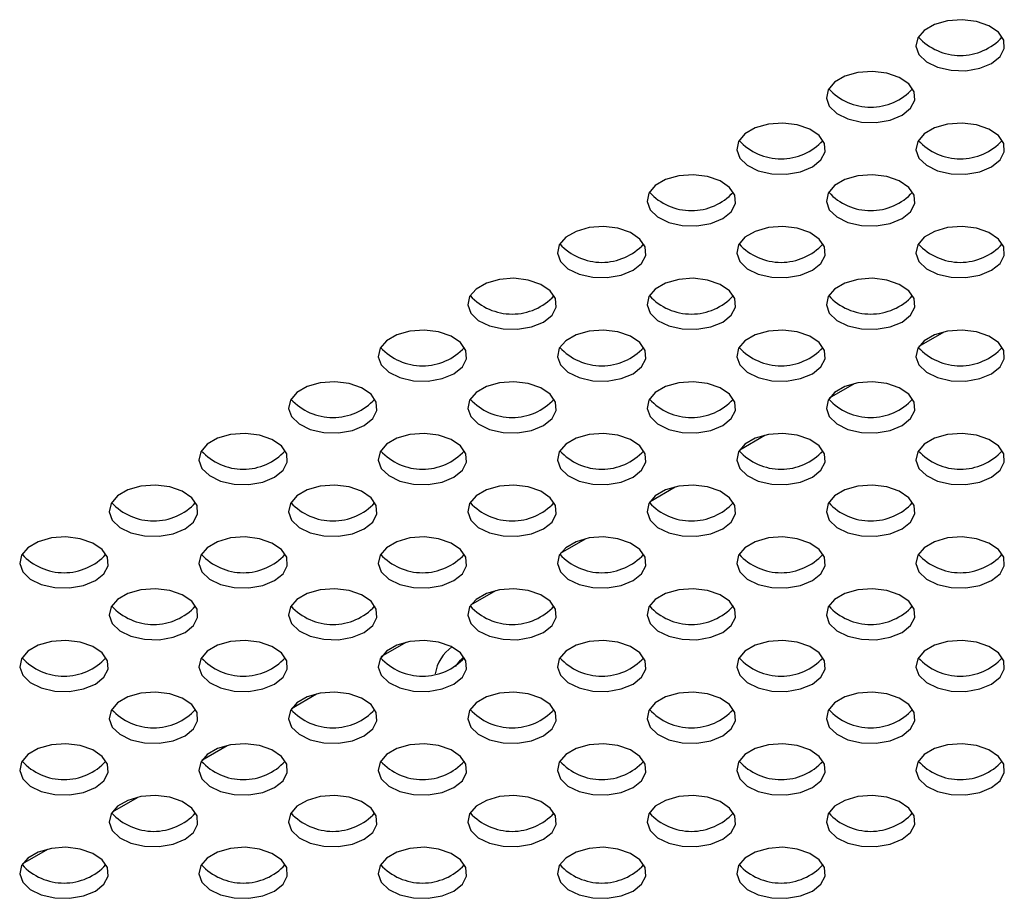
# Model space of a CAD drawing. Units: millimetres. Extents: x 744 to 4474, y 3538 to 6515.
# Drawn here: x 3225 to 3303, y 3650 to 3719 of the extents above; entities that cross this region are included whole.
import ezdxf

# ---------------------------------------------------------------- set-up
doc = ezdxf.new("R2010")
doc.units = ezdxf.units.MM
doc.header["$LTSCALE"] = 10

msp = doc.modelspace()

# ---------------------------------------------------------------- linework, layer by layer
at = {"color": 7, "linetype": 'Continuous', "lineweight": 25}
for p, q in [((3296.211, 3693.718), (3298.183, 3694.857)), ((3289.14, 3689.636), (3291.112, 3690.775)), ((3282.069, 3685.554), (3284.041, 3686.693)), ((3274.997, 3681.472), (3276.97, 3682.611)), ((3267.926, 3677.39), (3269.899, 3678.529)), ((3260.855, 3673.308), (3262.828, 3674.447)), ((3253.784, 3669.226), (3255.757, 3670.365)), ((3246.713, 3665.144), (3248.686, 3666.283)), ((3239.642, 3661.062), (3241.615, 3662.201)), ((3232.571, 3656.98), (3234.544, 3658.119)), ((3225.5, 3652.898), (3227.473, 3654.037))]:
    msp.add_line(p, q, dxfattribs=at)
at = {"color": 7, "linetype": 'Continuous', "lineweight": 25, "flags": 128}
for points in [[(3301.942, 3716.041), (3302.611, 3716.582), (3302.94, 3717.22), (3302.892, 3717.884), (3302.474, 3718.504), (3301.729, 3719.011), (3300.739, 3719.352), (3299.611, 3719.488), (3298.468, 3719.406), (3297.433, 3719.114), (3296.618, 3718.644), (3296.112, 3718.046), (3295.97, 3717.386), (3296.206, 3716.735), (3296.796, 3716.164), (3297.675, 3715.734), (3298.749, 3715.492), (3299.9, 3715.465), (3301.004, 3715.654), (3301.942, 3716.041)], [(3294.871, 3711.959), (3295.54, 3712.5), (3295.869, 3713.138), (3295.821, 3713.802), (3295.402, 3714.422), (3294.658, 3714.929), (3293.668, 3715.27), (3292.54, 3715.406), (3291.397, 3715.324), (3290.362, 3715.032), (3289.547, 3714.562), (3289.041, 3713.964), (3288.899, 3713.304), (3289.135, 3712.653), (3289.725, 3712.082), (3290.604, 3711.652), (3291.678, 3711.41), (3292.829, 3711.383), (3293.933, 3711.572), (3294.871, 3711.959)], [(3287.8, 3707.877), (3288.469, 3708.418), (3288.798, 3709.056), (3288.75, 3709.72), (3288.331, 3710.34), (3287.587, 3710.847), (3286.597, 3711.188), (3285.469, 3711.324), (3284.326, 3711.242), (3283.291, 3710.95), (3282.476, 3710.48), (3281.97, 3709.882), (3281.828, 3709.222), (3282.064, 3708.571), (3282.654, 3708), (3283.533, 3707.57), (3284.606, 3707.328), (3285.758, 3707.301), (3286.862, 3707.49), (3287.8, 3707.877)], [(3301.942, 3707.877), (3302.611, 3708.418), (3302.94, 3709.056), (3302.892, 3709.72), (3302.474, 3710.34), (3301.729, 3710.847), (3300.739, 3711.188), (3299.611, 3711.324), (3298.468, 3711.242), (3297.433, 3710.95), (3296.618, 3710.48), (3296.112, 3709.882), (3295.97, 3709.222), (3296.206, 3708.571), (3296.796, 3708), (3297.675, 3707.57), (3298.749, 3707.328), (3299.9, 3707.301), (3301.004, 3707.49), (3301.942, 3707.877)], [(3280.728, 3703.795), (3281.398, 3704.336), (3281.727, 3704.974), (3281.679, 3705.638), (3281.26, 3706.258), (3280.516, 3706.765), (3279.526, 3707.106), (3278.398, 3707.242), (3277.255, 3707.16), (3276.22, 3706.868), (3275.405, 3706.398), (3274.899, 3705.8), (3274.757, 3705.14), (3274.993, 3704.489), (3275.583, 3703.918), (3276.462, 3703.488), (3277.535, 3703.246), (3278.687, 3703.219), (3279.791, 3703.408), (3280.728, 3703.795)], [(3294.871, 3703.795), (3295.54, 3704.336), (3295.869, 3704.974), (3295.821, 3705.638), (3295.402, 3706.258), (3294.658, 3706.765), (3293.668, 3707.106), (3292.54, 3707.242), (3291.397, 3707.16), (3290.362, 3706.868), (3289.547, 3706.398), (3289.041, 3705.8), (3288.899, 3705.14), (3289.135, 3704.489), (3289.725, 3703.918), (3290.604, 3703.488), (3291.678, 3703.246), (3292.829, 3703.219), (3293.933, 3703.408), (3294.871, 3703.795)], [(3273.657, 3699.713), (3274.327, 3700.254), (3274.656, 3700.892), (3274.608, 3701.556), (3274.189, 3702.176), (3273.445, 3702.683), (3272.455, 3703.024), (3271.327, 3703.16), (3270.184, 3703.078), (3269.149, 3702.786), (3268.334, 3702.316), (3267.828, 3701.718), (3267.686, 3701.058), (3267.922, 3700.407), (3268.512, 3699.836), (3269.391, 3699.406), (3270.464, 3699.164), (3271.615, 3699.136), (3272.72, 3699.326), (3273.657, 3699.713)], [(3287.8, 3699.713), (3288.469, 3700.254), (3288.798, 3700.892), (3288.75, 3701.556), (3288.331, 3702.176), (3287.587, 3702.683), (3286.597, 3703.024), (3285.469, 3703.16), (3284.326, 3703.078), (3283.291, 3702.786), (3282.476, 3702.316), (3281.97, 3701.718), (3281.828, 3701.058), (3282.064, 3700.407), (3282.654, 3699.836), (3283.533, 3699.406), (3284.606, 3699.164), (3285.758, 3699.136), (3286.862, 3699.326), (3287.8, 3699.713)], [(3301.942, 3699.713), (3302.611, 3700.254), (3302.94, 3700.892), (3302.892, 3701.556), (3302.474, 3702.176), (3301.729, 3702.683), (3300.739, 3703.024), (3299.611, 3703.16), (3298.468, 3703.078), (3297.433, 3702.786), (3296.618, 3702.316), (3296.112, 3701.718), (3295.97, 3701.058), (3296.206, 3700.407), (3296.796, 3699.836), (3297.675, 3699.406), (3298.749, 3699.164), (3299.9, 3699.136), (3301.004, 3699.326), (3301.942, 3699.713)], [(3266.586, 3695.631), (3267.256, 3696.172), (3267.585, 3696.809), (3267.537, 3697.474), (3267.118, 3698.094), (3266.374, 3698.601), (3265.384, 3698.942), (3264.256, 3699.078), (3263.113, 3698.996), (3262.078, 3698.704), (3261.263, 3698.233), (3260.757, 3697.636), (3260.614, 3696.976), (3260.851, 3696.325), (3261.441, 3695.754), (3262.32, 3695.324), (3263.393, 3695.082), (3264.544, 3695.054), (3265.649, 3695.244), (3266.586, 3695.631)], [(3280.728, 3695.631), (3281.398, 3696.172), (3281.727, 3696.809), (3281.679, 3697.474), (3281.26, 3698.094), (3280.516, 3698.601), (3279.526, 3698.942), (3278.398, 3699.078), (3277.255, 3698.996), (3276.22, 3698.704), (3275.405, 3698.233), (3274.899, 3697.636), (3274.757, 3696.976), (3274.993, 3696.325), (3275.583, 3695.754), (3276.462, 3695.324), (3277.535, 3695.082), (3278.687, 3695.054), (3279.791, 3695.244), (3280.728, 3695.631)], [(3294.871, 3695.631), (3295.54, 3696.172), (3295.869, 3696.809), (3295.821, 3697.474), (3295.402, 3698.094), (3294.658, 3698.601), (3293.668, 3698.942), (3292.54, 3699.078), (3291.397, 3698.996), (3290.362, 3698.704), (3289.547, 3698.233), (3289.041, 3697.636), (3288.899, 3696.976), (3289.135, 3696.325), (3289.725, 3695.754), (3290.604, 3695.324), (3291.678, 3695.082), (3292.829, 3695.054), (3293.933, 3695.244), (3294.871, 3695.631)], [(3259.515, 3691.549), (3260.185, 3692.09), (3260.514, 3692.727), (3260.466, 3693.392), (3260.047, 3694.012), (3259.302, 3694.519), (3258.313, 3694.86), (3257.185, 3694.996), (3256.042, 3694.914), (3255.007, 3694.622), (3254.192, 3694.151), (3253.686, 3693.554), (3253.543, 3692.894), (3253.78, 3692.243), (3254.37, 3691.672), (3255.249, 3691.242), (3256.322, 3691), (3257.473, 3690.972), (3258.578, 3691.162), (3259.515, 3691.549)], [(3273.657, 3691.549), (3274.327, 3692.09), (3274.656, 3692.727), (3274.608, 3693.392), (3274.189, 3694.012), (3273.445, 3694.519), (3272.455, 3694.86), (3271.327, 3694.996), (3270.184, 3694.914), (3269.149, 3694.622), (3268.334, 3694.151), (3267.828, 3693.554), (3267.686, 3692.894), (3267.922, 3692.243), (3268.512, 3691.672), (3269.391, 3691.242), (3270.464, 3691), (3271.615, 3690.972), (3272.72, 3691.162), (3273.657, 3691.549)], [(3287.8, 3691.549), (3288.469, 3692.09), (3288.798, 3692.727), (3288.75, 3693.392), (3288.331, 3694.012), (3287.587, 3694.519), (3286.597, 3694.86), (3285.469, 3694.996), (3284.326, 3694.914), (3283.291, 3694.622), (3282.476, 3694.151), (3281.97, 3693.554), (3281.828, 3692.894), (3282.064, 3692.243), (3282.654, 3691.672), (3283.533, 3691.242), (3284.606, 3691), (3285.758, 3690.972), (3286.862, 3691.162), (3287.8, 3691.549)], [(3301.942, 3691.549), (3302.611, 3692.09), (3302.94, 3692.727), (3302.892, 3693.392), (3302.474, 3694.012), (3301.729, 3694.519), (3300.739, 3694.86), (3299.611, 3694.996), (3298.468, 3694.914), (3297.433, 3694.622), (3296.618, 3694.151), (3296.112, 3693.554), (3295.97, 3692.894), (3296.206, 3692.243), (3296.796, 3691.672), (3297.675, 3691.242), (3298.749, 3691), (3299.9, 3690.972), (3301.004, 3691.162), (3301.942, 3691.549)], [(3252.444, 3687.467), (3253.114, 3688.008), (3253.442, 3688.645), (3253.395, 3689.31), (3252.976, 3689.93), (3252.231, 3690.437), (3251.242, 3690.778), (3250.114, 3690.914), (3248.971, 3690.832), (3247.936, 3690.54), (3247.121, 3690.069), (3246.615, 3689.472), (3246.472, 3688.812), (3246.709, 3688.161), (3247.299, 3687.589), (3248.178, 3687.16), (3249.251, 3686.918), (3250.402, 3686.89), (3251.507, 3687.08), (3252.444, 3687.467)], [(3266.586, 3687.467), (3267.256, 3688.008), (3267.585, 3688.645), (3267.537, 3689.31), (3267.118, 3689.93), (3266.374, 3690.437), (3265.384, 3690.778), (3264.256, 3690.914), (3263.113, 3690.832), (3262.078, 3690.54), (3261.263, 3690.069), (3260.757, 3689.472), (3260.614, 3688.812), (3260.851, 3688.161), (3261.441, 3687.589), (3262.32, 3687.16), (3263.393, 3686.918), (3264.544, 3686.89), (3265.649, 3687.08), (3266.586, 3687.467)], [(3280.728, 3687.467), (3281.398, 3688.008), (3281.727, 3688.645), (3281.679, 3689.31), (3281.26, 3689.93), (3280.516, 3690.437), (3279.526, 3690.778), (3278.398, 3690.914), (3277.255, 3690.832), (3276.22, 3690.54), (3275.405, 3690.069), (3274.899, 3689.472), (3274.757, 3688.812), (3274.993, 3688.161), (3275.583, 3687.589), (3276.462, 3687.16), (3277.535, 3686.918), (3278.687, 3686.89), (3279.791, 3687.08), (3280.728, 3687.467)], [(3294.871, 3687.467), (3295.54, 3688.008), (3295.869, 3688.645), (3295.821, 3689.31), (3295.402, 3689.93), (3294.658, 3690.437), (3293.668, 3690.778), (3292.54, 3690.914), (3291.397, 3690.832), (3290.362, 3690.54), (3289.547, 3690.069), (3289.041, 3689.472), (3288.899, 3688.812), (3289.135, 3688.161), (3289.725, 3687.589), (3290.604, 3687.16), (3291.678, 3686.918), (3292.829, 3686.89), (3293.933, 3687.08), (3294.871, 3687.467)], [(3245.373, 3683.385), (3246.043, 3683.926), (3246.371, 3684.563), (3246.324, 3685.228), (3245.905, 3685.848), (3245.16, 3686.355), (3244.171, 3686.696), (3243.043, 3686.832), (3241.9, 3686.75), (3240.865, 3686.458), (3240.05, 3685.987), (3239.544, 3685.39), (3239.401, 3684.73), (3239.638, 3684.079), (3240.227, 3683.507), (3241.107, 3683.078), (3242.18, 3682.836), (3243.331, 3682.808), (3244.435, 3682.998), (3245.373, 3683.385)], [(3259.515, 3683.385), (3260.185, 3683.926), (3260.514, 3684.563), (3260.466, 3685.228), (3260.047, 3685.848), (3259.302, 3686.355), (3258.313, 3686.696), (3257.185, 3686.832), (3256.042, 3686.75), (3255.007, 3686.458), (3254.192, 3685.987), (3253.686, 3685.39), (3253.543, 3684.73), (3253.78, 3684.079), (3254.37, 3683.507), (3255.249, 3683.078), (3256.322, 3682.836), (3257.473, 3682.808), (3258.578, 3682.998), (3259.515, 3683.385)], [(3273.657, 3683.385), (3274.327, 3683.926), (3274.656, 3684.563), (3274.608, 3685.228), (3274.189, 3685.848), (3273.445, 3686.355), (3272.455, 3686.696), (3271.327, 3686.832), (3270.184, 3686.75), (3269.149, 3686.458), (3268.334, 3685.987), (3267.828, 3685.39), (3267.686, 3684.73), (3267.922, 3684.079), (3268.512, 3683.507), (3269.391, 3683.078), (3270.464, 3682.836), (3271.615, 3682.808), (3272.72, 3682.998), (3273.657, 3683.385)], [(3287.8, 3683.385), (3288.469, 3683.926), (3288.798, 3684.563), (3288.75, 3685.228), (3288.331, 3685.848), (3287.587, 3686.355), (3286.597, 3686.696), (3285.469, 3686.832), (3284.326, 3686.75), (3283.291, 3686.458), (3282.476, 3685.987), (3281.97, 3685.39), (3281.828, 3684.73), (3282.064, 3684.079), (3282.654, 3683.507), (3283.533, 3683.078), (3284.606, 3682.836), (3285.758, 3682.808), (3286.862, 3682.998), (3287.8, 3683.385)], [(3301.942, 3683.385), (3302.611, 3683.926), (3302.94, 3684.563), (3302.892, 3685.228), (3302.474, 3685.848), (3301.729, 3686.355), (3300.739, 3686.696), (3299.611, 3686.832), (3298.468, 3686.75), (3297.433, 3686.458), (3296.618, 3685.987), (3296.112, 3685.39), (3295.97, 3684.73), (3296.206, 3684.079), (3296.796, 3683.507), (3297.675, 3683.078), (3298.749, 3682.836), (3299.9, 3682.808), (3301.004, 3682.998), (3301.942, 3683.385)], [(3238.302, 3679.303), (3238.972, 3679.844), (3239.3, 3680.481), (3239.253, 3681.146), (3238.834, 3681.766), (3238.089, 3682.273), (3237.099, 3682.614), (3235.972, 3682.75), (3234.829, 3682.668), (3233.793, 3682.376), (3232.979, 3681.905), (3232.473, 3681.308), (3232.33, 3680.648), (3232.567, 3679.997), (3233.156, 3679.425), (3234.036, 3678.996), (3235.109, 3678.754), (3236.26, 3678.726), (3237.364, 3678.916), (3238.302, 3679.303)], [(3252.444, 3679.303), (3253.114, 3679.844), (3253.442, 3680.481), (3253.395, 3681.146), (3252.976, 3681.766), (3252.231, 3682.273), (3251.242, 3682.614), (3250.114, 3682.75), (3248.971, 3682.668), (3247.936, 3682.376), (3247.121, 3681.905), (3246.615, 3681.308), (3246.472, 3680.648), (3246.709, 3679.997), (3247.299, 3679.425), (3248.178, 3678.996), (3249.251, 3678.754), (3250.402, 3678.726), (3251.507, 3678.916), (3252.444, 3679.303)], [(3266.586, 3679.303), (3267.256, 3679.844), (3267.585, 3680.481), (3267.537, 3681.146), (3267.118, 3681.766), (3266.374, 3682.273), (3265.384, 3682.614), (3264.256, 3682.75), (3263.113, 3682.668), (3262.078, 3682.376), (3261.263, 3681.905), (3260.757, 3681.308), (3260.614, 3680.648), (3260.851, 3679.997), (3261.441, 3679.425), (3262.32, 3678.996), (3263.393, 3678.754), (3264.544, 3678.726), (3265.649, 3678.916), (3266.586, 3679.303)], [(3280.728, 3679.303), (3281.398, 3679.844), (3281.727, 3680.481), (3281.679, 3681.146), (3281.26, 3681.766), (3280.516, 3682.273), (3279.526, 3682.614), (3278.398, 3682.75), (3277.255, 3682.668), (3276.22, 3682.376), (3275.405, 3681.905), (3274.899, 3681.308), (3274.757, 3680.648), (3274.993, 3679.997), (3275.583, 3679.425), (3276.462, 3678.996), (3277.535, 3678.754), (3278.687, 3678.726), (3279.791, 3678.916), (3280.728, 3679.303)], [(3294.871, 3679.303), (3295.54, 3679.844), (3295.869, 3680.481), (3295.821, 3681.146), (3295.402, 3681.766), (3294.658, 3682.273), (3293.668, 3682.614), (3292.54, 3682.75), (3291.397, 3682.668), (3290.362, 3682.376), (3289.547, 3681.905), (3289.041, 3681.308), (3288.899, 3680.648), (3289.135, 3679.997), (3289.725, 3679.425), (3290.604, 3678.996), (3291.678, 3678.754), (3292.829, 3678.726), (3293.933, 3678.916), (3294.871, 3679.303)], [(3231.231, 3675.221), (3231.901, 3675.762), (3232.229, 3676.399), (3232.182, 3677.064), (3231.763, 3677.683), (3231.018, 3678.191), (3230.028, 3678.532), (3228.901, 3678.668), (3227.757, 3678.586), (3226.722, 3678.294), (3225.908, 3677.823), (3225.402, 3677.226), (3225.259, 3676.566), (3225.496, 3675.915), (3226.085, 3675.343), (3226.965, 3674.913), (3228.038, 3674.672), (3229.189, 3674.644), (3230.293, 3674.834), (3231.231, 3675.221)], [(3245.373, 3675.221), (3246.043, 3675.762), (3246.371, 3676.399), (3246.324, 3677.064), (3245.905, 3677.683), (3245.16, 3678.191), (3244.171, 3678.532), (3243.043, 3678.668), (3241.9, 3678.586), (3240.865, 3678.294), (3240.05, 3677.823), (3239.544, 3677.226), (3239.401, 3676.566), (3239.638, 3675.915), (3240.227, 3675.343), (3241.107, 3674.913), (3242.18, 3674.672), (3243.331, 3674.644), (3244.435, 3674.834), (3245.373, 3675.221)], [(3259.515, 3675.221), (3260.185, 3675.762), (3260.514, 3676.399), (3260.466, 3677.064), (3260.047, 3677.683), (3259.302, 3678.191), (3258.313, 3678.532), (3257.185, 3678.668), (3256.042, 3678.586), (3255.007, 3678.294), (3254.192, 3677.823), (3253.686, 3677.226), (3253.543, 3676.566), (3253.78, 3675.915), (3254.37, 3675.343), (3255.249, 3674.913), (3256.322, 3674.672), (3257.473, 3674.644), (3258.578, 3674.834), (3259.515, 3675.221)], [(3273.657, 3675.221), (3274.327, 3675.762), (3274.656, 3676.399), (3274.608, 3677.064), (3274.189, 3677.683), (3273.445, 3678.191), (3272.455, 3678.532), (3271.327, 3678.668), (3270.184, 3678.586), (3269.149, 3678.294), (3268.334, 3677.823), (3267.828, 3677.226), (3267.686, 3676.566), (3267.922, 3675.915), (3268.512, 3675.343), (3269.391, 3674.913), (3270.464, 3674.672), (3271.615, 3674.644), (3272.72, 3674.834), (3273.657, 3675.221)], [(3287.8, 3675.221), (3288.469, 3675.762), (3288.798, 3676.399), (3288.75, 3677.064), (3288.331, 3677.683), (3287.587, 3678.191), (3286.597, 3678.532), (3285.469, 3678.668), (3284.326, 3678.586), (3283.291, 3678.294), (3282.476, 3677.823), (3281.97, 3677.226), (3281.828, 3676.566), (3282.064, 3675.915), (3282.654, 3675.343), (3283.533, 3674.913), (3284.606, 3674.672), (3285.758, 3674.644), (3286.862, 3674.834), (3287.8, 3675.221)], [(3301.942, 3675.221), (3302.611, 3675.762), (3302.94, 3676.399), (3302.892, 3677.064), (3302.474, 3677.683), (3301.729, 3678.191), (3300.739, 3678.532), (3299.611, 3678.668), (3298.468, 3678.586), (3297.433, 3678.294), (3296.618, 3677.823), (3296.112, 3677.226), (3295.97, 3676.566), (3296.206, 3675.915), (3296.796, 3675.343), (3297.675, 3674.913), (3298.749, 3674.672), (3299.9, 3674.644), (3301.004, 3674.834), (3301.942, 3675.221)], [(3238.302, 3671.138), (3238.972, 3671.68), (3239.3, 3672.317), (3239.253, 3672.982), (3238.834, 3673.601), (3238.089, 3674.109), (3237.099, 3674.449), (3235.972, 3674.586), (3234.829, 3674.504), (3233.793, 3674.212), (3232.979, 3673.741), (3232.473, 3673.144), (3232.33, 3672.484), (3232.567, 3671.833), (3233.156, 3671.261), (3234.036, 3670.831), (3235.109, 3670.59), (3236.26, 3670.562), (3237.364, 3670.752), (3238.302, 3671.138)], [(3252.444, 3671.138), (3253.114, 3671.68), (3253.442, 3672.317), (3253.395, 3672.982), (3252.976, 3673.601), (3252.231, 3674.109), (3251.242, 3674.449), (3250.114, 3674.586), (3248.971, 3674.504), (3247.936, 3674.212), (3247.121, 3673.741), (3246.615, 3673.144), (3246.472, 3672.484), (3246.709, 3671.833), (3247.299, 3671.261), (3248.178, 3670.831), (3249.251, 3670.59), (3250.402, 3670.562), (3251.507, 3670.752), (3252.444, 3671.138)], [(3266.586, 3671.138), (3267.256, 3671.68), (3267.585, 3672.317), (3267.537, 3672.982), (3267.118, 3673.601), (3266.374, 3674.109), (3265.384, 3674.449), (3264.256, 3674.586), (3263.113, 3674.504), (3262.078, 3674.212), (3261.263, 3673.741), (3260.757, 3673.144), (3260.614, 3672.484), (3260.851, 3671.833), (3261.441, 3671.261), (3262.32, 3670.831), (3263.393, 3670.59), (3264.544, 3670.562), (3265.649, 3670.752), (3266.586, 3671.138)], [(3280.728, 3671.138), (3281.398, 3671.68), (3281.727, 3672.317), (3281.679, 3672.982), (3281.26, 3673.601), (3280.516, 3674.109), (3279.526, 3674.449), (3278.398, 3674.586), (3277.255, 3674.504), (3276.22, 3674.212), (3275.405, 3673.741), (3274.899, 3673.144), (3274.757, 3672.484), (3274.993, 3671.833), (3275.583, 3671.261), (3276.462, 3670.831), (3277.535, 3670.59), (3278.687, 3670.562), (3279.791, 3670.752), (3280.728, 3671.138)], [(3294.871, 3671.138), (3295.54, 3671.68), (3295.869, 3672.317), (3295.821, 3672.982), (3295.402, 3673.601), (3294.658, 3674.109), (3293.668, 3674.449), (3292.54, 3674.586), (3291.397, 3674.504), (3290.362, 3674.212), (3289.547, 3673.741), (3289.041, 3673.144), (3288.899, 3672.484), (3289.135, 3671.833), (3289.725, 3671.261), (3290.604, 3670.831), (3291.678, 3670.59), (3292.829, 3670.562), (3293.933, 3670.752), (3294.871, 3671.138)], [(3231.231, 3667.056), (3231.901, 3667.598), (3232.229, 3668.235), (3232.182, 3668.9), (3231.763, 3669.519), (3231.018, 3670.027), (3230.028, 3670.367), (3228.901, 3670.504), (3227.757, 3670.422), (3226.722, 3670.13), (3225.908, 3669.659), (3225.402, 3669.062), (3225.259, 3668.402), (3225.496, 3667.751), (3226.085, 3667.179), (3226.965, 3666.749), (3228.038, 3666.508), (3229.189, 3666.48), (3230.293, 3666.67), (3231.231, 3667.056)], [(3245.373, 3667.056), (3246.043, 3667.598), (3246.371, 3668.235), (3246.324, 3668.9), (3245.905, 3669.519), (3245.16, 3670.027), (3244.171, 3670.367), (3243.043, 3670.504), (3241.9, 3670.422), (3240.865, 3670.13), (3240.05, 3669.659), (3239.544, 3669.062), (3239.401, 3668.402), (3239.638, 3667.751), (3240.227, 3667.179), (3241.107, 3666.749), (3242.18, 3666.508), (3243.331, 3666.48), (3244.435, 3666.67), (3245.373, 3667.056)], [(3259.515, 3667.056), (3260.185, 3667.598), (3260.514, 3668.235), (3260.466, 3668.9), (3260.047, 3669.519), (3259.302, 3670.027), (3258.313, 3670.367), (3257.185, 3670.504), (3256.042, 3670.422), (3255.007, 3670.13), (3254.192, 3669.659), (3253.686, 3669.062), (3253.543, 3668.402), (3253.78, 3667.751), (3254.37, 3667.179), (3255.249, 3666.749), (3256.322, 3666.508), (3257.473, 3666.48), (3258.578, 3666.67), (3259.515, 3667.056)], [(3273.657, 3667.056), (3274.327, 3667.598), (3274.656, 3668.235), (3274.608, 3668.9), (3274.189, 3669.519), (3273.445, 3670.027), (3272.455, 3670.367), (3271.327, 3670.504), (3270.184, 3670.422), (3269.149, 3670.13), (3268.334, 3669.659), (3267.828, 3669.062), (3267.686, 3668.402), (3267.922, 3667.751), (3268.512, 3667.179), (3269.391, 3666.749), (3270.464, 3666.508), (3271.615, 3666.48), (3272.72, 3666.67), (3273.657, 3667.056)], [(3287.8, 3667.056), (3288.469, 3667.598), (3288.798, 3668.235), (3288.75, 3668.9), (3288.331, 3669.519), (3287.587, 3670.027), (3286.597, 3670.367), (3285.469, 3670.504), (3284.326, 3670.422), (3283.291, 3670.13), (3282.476, 3669.659), (3281.97, 3669.062), (3281.828, 3668.402), (3282.064, 3667.751), (3282.654, 3667.179), (3283.533, 3666.749), (3284.606, 3666.508), (3285.758, 3666.48), (3286.862, 3666.67), (3287.8, 3667.056)], [(3301.942, 3667.056), (3302.611, 3667.598), (3302.94, 3668.235), (3302.892, 3668.9), (3302.474, 3669.519), (3301.729, 3670.027), (3300.739, 3670.367), (3299.611, 3670.504), (3298.468, 3670.422), (3297.433, 3670.13), (3296.618, 3669.659), (3296.112, 3669.062), (3295.97, 3668.402), (3296.206, 3667.751), (3296.796, 3667.179), (3297.675, 3666.749), (3298.749, 3666.508), (3299.9, 3666.48), (3301.004, 3666.67), (3301.942, 3667.056)], [(3259.637, 3668.437), (3260.035, 3668.954), (3260.309, 3669.208)], [(3238.302, 3662.974), (3238.972, 3663.516), (3239.3, 3664.153), (3239.253, 3664.818), (3238.834, 3665.437), (3238.089, 3665.945), (3237.099, 3666.285), (3235.972, 3666.422), (3234.829, 3666.34), (3233.793, 3666.047), (3232.979, 3665.577), (3232.473, 3664.98), (3232.33, 3664.32), (3232.567, 3663.669), (3233.156, 3663.097), (3234.036, 3662.667), (3235.109, 3662.426), (3236.26, 3662.398), (3237.364, 3662.588), (3238.302, 3662.974)], [(3252.444, 3662.974), (3253.114, 3663.516), (3253.442, 3664.153), (3253.395, 3664.818), (3252.976, 3665.437), (3252.231, 3665.945), (3251.242, 3666.285), (3250.114, 3666.422), (3248.971, 3666.34), (3247.936, 3666.047), (3247.121, 3665.577), (3246.615, 3664.98), (3246.472, 3664.32), (3246.709, 3663.669), (3247.299, 3663.097), (3248.178, 3662.667), (3249.251, 3662.426), (3250.402, 3662.398), (3251.507, 3662.588), (3252.444, 3662.974)], [(3266.586, 3662.974), (3267.256, 3663.516), (3267.585, 3664.153), (3267.537, 3664.818), (3267.118, 3665.437), (3266.374, 3665.945), (3265.384, 3666.285), (3264.256, 3666.422), (3263.113, 3666.34), (3262.078, 3666.047), (3261.263, 3665.577), (3260.757, 3664.98), (3260.614, 3664.32), (3260.851, 3663.669), (3261.441, 3663.097), (3262.32, 3662.667), (3263.393, 3662.426), (3264.544, 3662.398), (3265.649, 3662.588), (3266.586, 3662.974)], [(3280.728, 3662.974), (3281.398, 3663.516), (3281.727, 3664.153), (3281.679, 3664.818), (3281.26, 3665.437), (3280.516, 3665.945), (3279.526, 3666.285), (3278.398, 3666.422), (3277.255, 3666.34), (3276.22, 3666.047), (3275.405, 3665.577), (3274.899, 3664.98), (3274.757, 3664.32), (3274.993, 3663.669), (3275.583, 3663.097), (3276.462, 3662.667), (3277.535, 3662.426), (3278.687, 3662.398), (3279.791, 3662.588), (3280.728, 3662.974)], [(3294.871, 3662.974), (3295.54, 3663.516), (3295.869, 3664.153), (3295.821, 3664.818), (3295.402, 3665.437), (3294.658, 3665.945), (3293.668, 3666.285), (3292.54, 3666.422), (3291.397, 3666.34), (3290.362, 3666.047), (3289.547, 3665.577), (3289.041, 3664.98), (3288.899, 3664.32), (3289.135, 3663.669), (3289.725, 3663.097), (3290.604, 3662.667), (3291.678, 3662.426), (3292.829, 3662.398), (3293.933, 3662.588), (3294.871, 3662.974)], [(3231.231, 3658.892), (3231.901, 3659.434), (3232.229, 3660.071), (3232.182, 3660.736), (3231.763, 3661.355), (3231.018, 3661.863), (3230.028, 3662.203), (3228.901, 3662.34), (3227.757, 3662.258), (3226.722, 3661.965), (3225.908, 3661.495), (3225.402, 3660.898), (3225.259, 3660.238), (3225.496, 3659.587), (3226.085, 3659.015), (3226.965, 3658.585), (3228.038, 3658.344), (3229.189, 3658.316), (3230.293, 3658.506), (3231.231, 3658.892)], [(3245.373, 3658.892), (3246.043, 3659.434), (3246.371, 3660.071), (3246.324, 3660.736), (3245.905, 3661.355), (3245.16, 3661.863), (3244.171, 3662.203), (3243.043, 3662.34), (3241.9, 3662.258), (3240.865, 3661.965), (3240.05, 3661.495), (3239.544, 3660.898), (3239.401, 3660.238), (3239.638, 3659.587), (3240.227, 3659.015), (3241.107, 3658.585), (3242.18, 3658.344), (3243.331, 3658.316), (3244.435, 3658.506), (3245.373, 3658.892)], [(3259.515, 3658.892), (3260.185, 3659.434), (3260.514, 3660.071), (3260.466, 3660.736), (3260.047, 3661.355), (3259.302, 3661.863), (3258.313, 3662.203), (3257.185, 3662.34), (3256.042, 3662.258), (3255.007, 3661.965), (3254.192, 3661.495), (3253.686, 3660.898), (3253.543, 3660.238), (3253.78, 3659.587), (3254.37, 3659.015), (3255.249, 3658.585), (3256.322, 3658.344), (3257.473, 3658.316), (3258.578, 3658.506), (3259.515, 3658.892)], [(3273.657, 3658.892), (3274.327, 3659.434), (3274.656, 3660.071), (3274.608, 3660.736), (3274.189, 3661.355), (3273.445, 3661.863), (3272.455, 3662.203), (3271.327, 3662.34), (3270.184, 3662.258), (3269.149, 3661.965), (3268.334, 3661.495), (3267.828, 3660.898), (3267.686, 3660.238), (3267.922, 3659.587), (3268.512, 3659.015), (3269.391, 3658.585), (3270.464, 3658.344), (3271.615, 3658.316), (3272.72, 3658.506), (3273.657, 3658.892)], [(3287.8, 3658.892), (3288.469, 3659.434), (3288.798, 3660.071), (3288.75, 3660.736), (3288.331, 3661.355), (3287.587, 3661.863), (3286.597, 3662.203), (3285.469, 3662.34), (3284.326, 3662.258), (3283.291, 3661.965), (3282.476, 3661.495), (3281.97, 3660.898), (3281.828, 3660.238), (3282.064, 3659.587), (3282.654, 3659.015), (3283.533, 3658.585), (3284.606, 3658.344), (3285.758, 3658.316), (3286.862, 3658.506), (3287.8, 3658.892)], [(3301.942, 3658.892), (3302.611, 3659.434), (3302.94, 3660.071), (3302.892, 3660.736), (3302.474, 3661.355), (3301.729, 3661.863), (3300.739, 3662.203), (3299.611, 3662.34), (3298.468, 3662.258), (3297.433, 3661.965), (3296.618, 3661.495), (3296.112, 3660.898), (3295.97, 3660.238), (3296.206, 3659.587), (3296.796, 3659.015), (3297.675, 3658.585), (3298.749, 3658.344), (3299.9, 3658.316), (3301.004, 3658.506), (3301.942, 3658.892)], [(3238.302, 3654.81), (3238.972, 3655.352), (3239.3, 3655.989), (3239.253, 3656.654), (3238.834, 3657.273), (3238.089, 3657.781), (3237.099, 3658.121), (3235.972, 3658.258), (3234.829, 3658.176), (3233.793, 3657.883), (3232.979, 3657.413), (3232.473, 3656.816), (3232.33, 3656.156), (3232.567, 3655.505), (3233.156, 3654.933), (3234.036, 3654.503), (3235.109, 3654.262), (3236.26, 3654.234), (3237.364, 3654.424), (3238.302, 3654.81)], [(3252.444, 3654.81), (3253.114, 3655.352), (3253.442, 3655.989), (3253.395, 3656.654), (3252.976, 3657.273), (3252.231, 3657.781), (3251.242, 3658.121), (3250.114, 3658.258), (3248.971, 3658.176), (3247.936, 3657.883), (3247.121, 3657.413), (3246.615, 3656.816), (3246.472, 3656.156), (3246.709, 3655.505), (3247.299, 3654.933), (3248.178, 3654.503), (3249.251, 3654.262), (3250.402, 3654.234), (3251.507, 3654.424), (3252.444, 3654.81)], [(3266.586, 3654.81), (3267.256, 3655.352), (3267.585, 3655.989), (3267.537, 3656.654), (3267.118, 3657.273), (3266.374, 3657.781), (3265.384, 3658.121), (3264.256, 3658.258), (3263.113, 3658.176), (3262.078, 3657.883), (3261.263, 3657.413), (3260.757, 3656.816), (3260.614, 3656.156), (3260.851, 3655.505), (3261.441, 3654.933), (3262.32, 3654.503), (3263.393, 3654.262), (3264.544, 3654.234), (3265.649, 3654.424), (3266.586, 3654.81)], [(3280.728, 3654.81), (3281.398, 3655.352), (3281.727, 3655.989), (3281.679, 3656.654), (3281.26, 3657.273), (3280.516, 3657.781), (3279.526, 3658.121), (3278.398, 3658.258), (3277.255, 3658.176), (3276.22, 3657.883), (3275.405, 3657.413), (3274.899, 3656.816), (3274.757, 3656.156), (3274.993, 3655.505), (3275.583, 3654.933), (3276.462, 3654.503), (3277.535, 3654.262), (3278.687, 3654.234), (3279.791, 3654.424), (3280.728, 3654.81)], [(3294.871, 3654.81), (3295.54, 3655.352), (3295.869, 3655.989), (3295.821, 3656.654), (3295.402, 3657.273), (3294.658, 3657.781), (3293.668, 3658.121), (3292.54, 3658.258), (3291.397, 3658.176), (3290.362, 3657.883), (3289.547, 3657.413), (3289.041, 3656.816), (3288.899, 3656.156), (3289.135, 3655.505), (3289.725, 3654.933), (3290.604, 3654.503), (3291.678, 3654.262), (3292.829, 3654.234), (3293.933, 3654.424), (3294.871, 3654.81)], [(3231.231, 3650.728), (3231.901, 3651.27), (3232.229, 3651.907), (3232.182, 3652.572), (3231.763, 3653.191), (3231.018, 3653.699), (3230.028, 3654.039), (3228.901, 3654.176), (3227.757, 3654.093), (3226.722, 3653.801), (3225.908, 3653.331), (3225.402, 3652.733), (3225.259, 3652.073), (3225.496, 3651.423), (3226.085, 3650.851), (3226.965, 3650.421), (3228.038, 3650.179), (3229.189, 3650.152), (3230.293, 3650.342), (3231.231, 3650.728)], [(3245.373, 3650.728), (3246.043, 3651.27), (3246.371, 3651.907), (3246.324, 3652.572), (3245.905, 3653.191), (3245.16, 3653.699), (3244.171, 3654.039), (3243.043, 3654.176), (3241.9, 3654.093), (3240.865, 3653.801), (3240.05, 3653.331), (3239.544, 3652.733), (3239.401, 3652.073), (3239.638, 3651.423), (3240.227, 3650.851), (3241.107, 3650.421), (3242.18, 3650.179), (3243.331, 3650.152), (3244.435, 3650.342), (3245.373, 3650.728)], [(3259.515, 3650.728), (3260.185, 3651.27), (3260.514, 3651.907), (3260.466, 3652.572), (3260.047, 3653.191), (3259.302, 3653.699), (3258.313, 3654.039), (3257.185, 3654.176), (3256.042, 3654.093), (3255.007, 3653.801), (3254.192, 3653.331), (3253.686, 3652.733), (3253.543, 3652.073), (3253.78, 3651.423), (3254.37, 3650.851), (3255.249, 3650.421), (3256.322, 3650.179), (3257.473, 3650.152), (3258.578, 3650.342), (3259.515, 3650.728)], [(3273.657, 3650.728), (3274.327, 3651.27), (3274.656, 3651.907), (3274.608, 3652.572), (3274.189, 3653.191), (3273.445, 3653.699), (3272.455, 3654.039), (3271.327, 3654.176), (3270.184, 3654.093), (3269.149, 3653.801), (3268.334, 3653.331), (3267.828, 3652.733), (3267.686, 3652.073), (3267.922, 3651.423), (3268.512, 3650.851), (3269.391, 3650.421), (3270.464, 3650.179), (3271.615, 3650.152), (3272.72, 3650.342), (3273.657, 3650.728)], [(3287.8, 3650.728), (3288.469, 3651.27), (3288.798, 3651.907), (3288.75, 3652.572), (3288.331, 3653.191), (3287.587, 3653.699), (3286.597, 3654.039), (3285.469, 3654.176), (3284.326, 3654.093), (3283.291, 3653.801), (3282.476, 3653.331), (3281.97, 3652.733), (3281.828, 3652.073), (3282.064, 3651.423), (3282.654, 3650.851), (3283.533, 3650.421), (3284.606, 3650.179), (3285.758, 3650.152), (3286.862, 3650.342), (3287.8, 3650.728)]]:
    msp.add_lwpolyline(points, dxfattribs=at)
at = {"color": 7, "linetype": 'Continuous', "lineweight": 25}
for centre, radius, start, end in [((3299.467, 3721.165), 4.497, 222.56864, 317.43136), ((3292.396, 3717.083), 4.497, 222.56865, 317.43135), ((3285.325, 3713.001), 4.497, 222.56865, 317.43134), ((3299.467, 3713.001), 4.497, 222.56876, 317.43124), ((3278.254, 3708.919), 4.497, 222.56865, 317.43135), ((3292.396, 3708.919), 4.497, 222.56875, 317.43124), ((3271.183, 3704.837), 4.497, 222.56865, 317.43135), ((3285.325, 3704.837), 4.497, 222.56876, 317.43124), ((3299.467, 3704.837), 4.497, 222.56865, 317.43134), ((3264.111, 3700.755), 4.497, 222.56866, 317.43134), ((3278.254, 3700.755), 4.497, 222.56875, 317.43124), ((3292.396, 3700.755), 4.497, 222.56865, 317.43135), ((3257.04, 3696.673), 4.497, 222.56865, 317.43135), ((3271.183, 3696.673), 4.497, 222.56876, 317.43124), ((3285.325, 3696.673), 4.497, 222.56865, 317.43135), ((3299.467, 3696.673), 4.497, 222.5687, 317.4313), ((3249.969, 3692.591), 4.497, 222.56865, 317.43135), ((3264.111, 3692.591), 4.497, 222.56875, 317.43125), ((3278.254, 3692.591), 4.497, 222.56866, 317.43134), ((3292.396, 3692.591), 4.497, 222.5687, 317.4313), ((3242.898, 3688.509), 4.497, 222.56865, 317.43135), ((3257.04, 3688.509), 4.497, 222.56876, 317.43124), ((3271.183, 3688.509), 4.497, 222.56865, 317.43135), ((3285.325, 3688.509), 4.497, 222.56871, 317.43129), ((3299.467, 3688.509), 4.497, 222.5687, 317.4313), ((3235.827, 3684.427), 4.497, 222.56862, 317.43135), ((3249.969, 3684.427), 4.497, 222.56876, 317.43124), ((3264.111, 3684.427), 4.497, 222.56865, 317.43135), ((3278.254, 3684.427), 4.497, 222.5687, 317.4313), ((3292.396, 3684.427), 4.497, 222.56871, 317.43129), ((3228.756, 3680.345), 4.497, 222.56865, 317.43135), ((3242.898, 3680.345), 4.497, 222.56873, 317.43125), ((3257.04, 3680.345), 4.497, 222.56865, 317.43135), ((3271.183, 3680.345), 4.497, 222.56871, 317.43129), ((3285.325, 3680.345), 4.497, 222.5687, 317.4313), ((3299.467, 3680.345), 4.497, 222.56871, 317.43129), ((3235.827, 3676.263), 4.497, 222.56876, 317.43124), ((3249.969, 3676.263), 4.497, 222.56862, 317.43135), ((3264.111, 3676.263), 4.497, 222.5687, 317.4313), ((3278.254, 3676.263), 4.497, 222.56871, 317.43129), ((3292.396, 3676.263), 4.497, 222.5687, 317.4313), ((3261.165, 3667.411), 3.15, 124.86057, 171.87083), ((3228.756, 3672.181), 4.497, 222.56873, 317.43125), ((3242.898, 3672.181), 4.497, 222.56865, 317.43135), ((3257.04, 3672.181), 4.497, 222.56867, 317.4313), ((3271.183, 3672.181), 4.497, 222.5687, 317.4313), ((3285.325, 3672.181), 4.497, 222.56871, 317.43129), ((3299.467, 3672.181), 4.497, 222.5687, 317.4313), ((3235.827, 3668.099), 4.497, 222.56862, 317.43135), ((3249.969, 3668.099), 4.497, 222.56871, 317.43129), ((3264.111, 3668.099), 4.497, 222.56867, 317.4313), ((3278.254, 3668.099), 4.497, 222.5687, 317.4313), ((3292.396, 3668.099), 4.497, 222.56871, 317.43129), ((3228.756, 3664.017), 4.497, 222.56867, 317.43133), ((3242.898, 3664.017), 4.497, 222.56867, 317.4313), ((3257.04, 3664.017), 4.497, 222.56871, 317.43129), ((3271.183, 3664.017), 4.497, 222.56867, 317.4313), ((3285.325, 3664.017), 4.497, 222.5687, 317.4313), ((3299.467, 3664.017), 4.497, 222.56871, 317.4313), ((3235.827, 3659.934), 4.497, 222.56873, 317.43127), ((3249.969, 3659.934), 4.497, 222.56867, 317.4313), ((3264.111, 3659.934), 4.497, 222.56871, 317.43129), ((3278.254, 3659.934), 4.497, 222.56867, 317.4313), ((3292.396, 3659.934), 4.497, 222.5687, 317.4313), ((3228.756, 3655.852), 4.497, 222.56872, 317.43128), ((3242.898, 3655.852), 4.497, 222.56873, 317.43127), ((3257.04, 3655.852), 4.497, 222.56867, 317.4313), ((3271.183, 3655.852), 4.497, 222.56871, 317.43129), ((3285.325, 3655.852), 4.497, 222.56867, 317.43131)]:
    msp.add_arc(centre, radius, start, end, dxfattribs=at)

doc.saveas('drawing.dxf')
